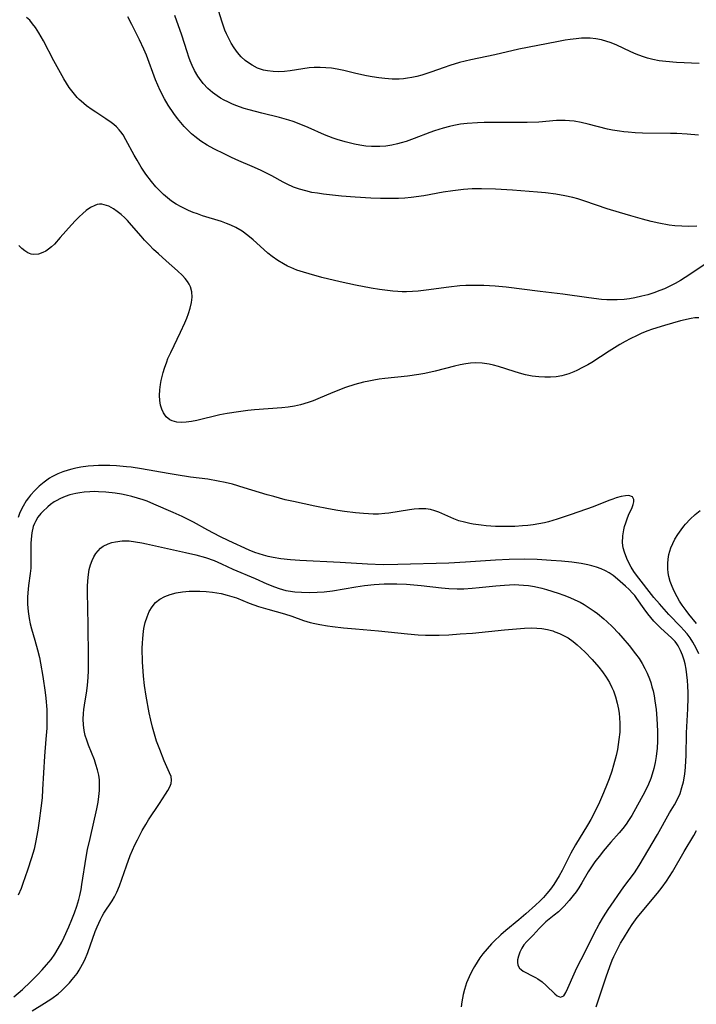
# Model space of a CAD drawing. Units: inches. Extents: x 2103930 to 2109393, y 165072 to 170485.
# Drawn here: x 2104334 to 2104421, y 169395 to 169522 of the extents above; entities that cross this region are included whole.
import ezdxf

# ---------------------------------------------------------------- set-up
doc = ezdxf.new("R2010")
doc.units = ezdxf.units.IN
doc.header["$MEASUREMENT"] = 0
doc.layers.add('c_08_T15S_R20E', color=75, linetype='Continuous')

msp = doc.modelspace()

# ---------------------------------------------------------------- linework, layer by layer
at = {"layer": 'c_08_T15S_R20E'}
for points in [[(2104421.67, 169516.35, 1002), (2104418.72, 169516.46, 1002), (2104417.36, 169516.57, 1002), (2104416.49, 169516.68, 1002), (2104415.7, 169516.84, 1002), (2104415.02, 169517.02, 1002), (2104414.35, 169517.24, 1002), (2104413.54, 169517.55, 1002), (2104412.87, 169517.85, 1002), (2104410.95, 169518.74, 1002), (2104410.21, 169519.03, 1002), (2104409.77, 169519.18, 1002), (2104409.07, 169519.37, 1002), (2104408.35, 169519.5, 1002), (2104407.63, 169519.58, 1002), (2104407.25, 169519.6, 1002), (2104406.52, 169519.58, 1002), (2104405.8, 169519.53, 1002), (2104405.06, 169519.44, 1002), (2104404.41, 169519.34, 1002), (2104403.33, 169519.14, 1002), (2104398.45, 169518.17, 1002), (2104395.35, 169517.44, 1002), (2104392.26, 169516.81, 1002), (2104390.79, 169516.46, 1002), (2104389.53, 169516.09, 1002), (2104388.81, 169515.84, 1002), (2104387.1, 169515.21, 1002), (2104385.94, 169514.83, 1002), (2104385.29, 169514.65, 1002), (2104384.64, 169514.51, 1002), (2104384.11, 169514.43, 1002), (2104383.58, 169514.36, 1002), (2104383.02, 169514.33, 1002), (2104382.11, 169514.32, 1002), (2104381.19, 169514.39, 1002), (2104380.41, 169514.48, 1002), (2104379.53, 169514.62, 1002), (2104378.82, 169514.75, 1002), (2104377.45, 169515.05, 1002), (2104375.9, 169515.42, 1002), (2104375.03, 169515.6, 1002), (2104374.31, 169515.72, 1002), (2104373.58, 169515.79, 1002), (2104372.84, 169515.83, 1002), (2104372.1, 169515.82, 1002), (2104371.43, 169515.77, 1002), (2104370.62, 169515.66, 1002), (2104368.99, 169515.4, 1002), (2104368.27, 169515.32, 1002), (2104367.55, 169515.27, 1002), (2104366.8, 169515.29, 1002), (2104366.06, 169515.37, 1002), (2104365.54, 169515.48, 1002), (2104364.8, 169515.75, 1002), (2104364.1, 169516.11, 1002), (2104363.76, 169516.32, 1002), (2104363.21, 169516.74, 1002), (2104362.7, 169517.21, 1002), (2104362.21, 169517.77, 1002), (2104361.78, 169518.35, 1002), (2104361.39, 169518.97, 1002), (2104361.08, 169519.55, 1002), (2104360.79, 169520.16, 1002), (2104360.6, 169520.63, 1002), (2104360.18, 169521.78, 1002), (2104359.79, 169523.04, 1002)], [(2104423.17, 169490.96, 996), (2104419.86, 169488.77, 996), (2104419.27, 169488.41, 996), (2104418.56, 169488.02, 996), (2104417.88, 169487.66, 996), (2104417.18, 169487.34, 996), (2104416.59, 169487.09, 996), (2104415.81, 169486.8, 996), (2104415.05, 169486.56, 996), (2104414.28, 169486.36, 996), (2104413.37, 169486.16, 996), (2104412.69, 169486.04, 996), (2104412.01, 169485.96, 996), (2104411.11, 169485.9, 996), (2104410.44, 169485.89, 996), (2104409.75, 169485.91, 996), (2104409.06, 169485.96, 996), (2104407.43, 169486.14, 996), (2104404.1, 169486.64, 996), (2104401.2, 169486.98, 996), (2104396.79, 169487.53, 996), (2104395.4, 169487.67, 996), (2104393.93, 169487.75, 996), (2104392.41, 169487.77, 996), (2104391.6, 169487.74, 996), (2104390.84, 169487.69, 996), (2104389.43, 169487.55, 996), (2104386.51, 169487.15, 996), (2104385.48, 169487.04, 996), (2104384.73, 169486.98, 996), (2104383.97, 169486.95, 996), (2104383.41, 169486.95, 996), (2104382.87, 169486.97, 996), (2104382.21, 169487.02, 996), (2104381.54, 169487.09, 996), (2104380.5, 169487.24, 996), (2104379.44, 169487.41, 996), (2104377.39, 169487.79, 996), (2104375.45, 169488.2, 996), (2104373.09, 169488.77, 996), (2104371.43, 169489.23, 996), (2104370.69, 169489.45, 996), (2104369.87, 169489.74, 996), (2104369.06, 169490.06, 996), (2104368.65, 169490.25, 996), (2104368.15, 169490.52, 996), (2104367.4, 169490.97, 996), (2104366.67, 169491.48, 996), (2104366.12, 169491.92, 996), (2104365.59, 169492.37, 996), (2104364.22, 169493.62, 996), (2104363.55, 169494.17, 996), (2104362.79, 169494.73, 996), (2104361.99, 169495.21, 996), (2104361.34, 169495.53, 996), (2104360.79, 169495.75, 996), (2104360.13, 169495.99, 996), (2104357.72, 169496.74, 996), (2104357.04, 169496.96, 996), (2104356.5, 169497.16, 996), (2104355.9, 169497.41, 996), (2104354.96, 169497.86, 996), (2104354.32, 169498.22, 996), (2104353.71, 169498.62, 996), (2104353.18, 169499.03, 996), (2104352.7, 169499.45, 996), (2104352.19, 169499.95, 996), (2104351.7, 169500.47, 996), (2104351.12, 169501.16, 996), (2104350.42, 169502.09, 996), (2104349.82, 169502.98, 996), (2104349.27, 169503.88, 996), (2104348.91, 169504.52, 996), (2104347.85, 169506.51, 996), (2104347.47, 169507.13, 996), (2104347.18, 169507.53, 996), (2104346.99, 169507.78, 996), (2104346.63, 169508.17, 996), (2104346.29, 169508.47, 996), (2104345.94, 169508.75, 996), (2104345.27, 169509.21, 996), (2104343.95, 169510.06, 996), (2104343.5, 169510.36, 996), (2104342.77, 169510.89, 996), (2104342.07, 169511.47, 996), (2104341.83, 169511.69, 996), (2104341.58, 169511.94, 996), (2104341.03, 169512.58, 996), (2104340.53, 169513.26, 996), (2104340.19, 169513.79, 996), (2104339.87, 169514.34, 996), (2104338.57, 169516.66, 996), (2104337.23, 169519.26, 996), (2104336.64, 169520.27, 996), (2104336.19, 169520.97, 996), (2104335.83, 169521.46, 996), (2104335.46, 169521.9, 996), (2104335.06, 169522.27, 996)], [(2104421.36, 169495.39, 998), (2104420.29, 169495.35, 998), (2104419.42, 169495.37, 998), (2104418.52, 169495.44, 998), (2104417.77, 169495.53, 998), (2104416.45, 169495.77, 998), (2104415.48, 169495.99, 998), (2104414.34, 169496.28, 998), (2104412.85, 169496.7, 998), (2104411.38, 169497.13, 998), (2104409.79, 169497.64, 998), (2104406.94, 169498.61, 998), (2104406.01, 169498.9, 998), (2104405.38, 169499.07, 998), (2104404.34, 169499.31, 998), (2104403.2, 169499.5, 998), (2104401.88, 169499.66, 998), (2104400.84, 169499.77, 998), (2104397.61, 169500.03, 998), (2104395.42, 169500.15, 998), (2104393.62, 169500.2, 998), (2104392.43, 169500.18, 998), (2104391.29, 169500.1, 998), (2104389.95, 169499.95, 998), (2104388.71, 169499.75, 998), (2104386.21, 169499.31, 998), (2104384.58, 169499.08, 998), (2104383.77, 169499, 998), (2104382.93, 169498.95, 998), (2104382.16, 169498.93, 998), (2104380.62, 169498.94, 998), (2104379.36, 169498.99, 998), (2104377.36, 169499.12, 998), (2104375.6, 169499.27, 998), (2104373.27, 169499.52, 998), (2104372.52, 169499.62, 998), (2104371.79, 169499.74, 998), (2104370.99, 169499.92, 998), (2104370.19, 169500.15, 998), (2104369.42, 169500.42, 998), (2104368.6, 169500.79, 998), (2104368.08, 169501.05, 998), (2104366.61, 169501.87, 998), (2104365.76, 169502.32, 998), (2104365.16, 169502.61, 998), (2104364.09, 169503.08, 998), (2104362.4, 169503.8, 998), (2104361.43, 169504.23, 998), (2104360.57, 169504.64, 998), (2104359.16, 169505.36, 998), (2104358.31, 169505.83, 998), (2104357.5, 169506.34, 998), (2104357.09, 169506.62, 998), (2104356.7, 169506.92, 998), (2104356.29, 169507.28, 998), (2104355.89, 169507.66, 998), (2104355.34, 169508.24, 998), (2104354.91, 169508.74, 998), (2104354.5, 169509.25, 998), (2104354, 169509.9, 998), (2104353.29, 169510.96, 998), (2104352.81, 169511.77, 998), (2104352.26, 169512.85, 998), (2104351.95, 169513.53, 998), (2104351.67, 169514.21, 998), (2104350.48, 169517.39, 998), (2104350.16, 169518.17, 998), (2104349.6, 169519.36, 998), (2104348.61, 169521.37, 998), (2104348.08, 169522.36, 998)], [(2104421.55, 169507.11, 1000), (2104420.09, 169507.25, 1000), (2104418.78, 169507.32, 1000), (2104417.97, 169507.34, 1000), (2104414.36, 169507.37, 1000), (2104413.43, 169507.41, 1000), (2104412.51, 169507.48, 1000), (2104411.94, 169507.53, 1000), (2104411.38, 169507.61, 1000), (2104410.51, 169507.75, 1000), (2104409.86, 169507.89, 1000), (2104407.35, 169508.54, 1000), (2104406.47, 169508.74, 1000), (2104405.54, 169508.9, 1000), (2104404.97, 169508.96, 1000), (2104404.41, 169509, 1000), (2104403.85, 169509, 1000), (2104403.3, 169508.98, 1000), (2104401.02, 169508.8, 1000), (2104399.5, 169508.74, 1000), (2104398.03, 169508.72, 1000), (2104395.41, 169508.75, 1000), (2104393.97, 169508.74, 1000), (2104393.13, 169508.71, 1000), (2104391.78, 169508.61, 1000), (2104390.93, 169508.51, 1000), (2104390.08, 169508.36, 1000), (2104389.52, 169508.24, 1000), (2104388.68, 169508.02, 1000), (2104387.59, 169507.67, 1000), (2104386.97, 169507.45, 1000), (2104384.94, 169506.67, 1000), (2104383.93, 169506.3, 1000), (2104383.29, 169506.1, 1000), (2104382.82, 169505.98, 1000), (2104382.07, 169505.82, 1000), (2104381.31, 169505.7, 1000), (2104380.54, 169505.64, 1000), (2104380.24, 169505.63, 1000), (2104379.48, 169505.65, 1000), (2104378.72, 169505.71, 1000), (2104377.95, 169505.82, 1000), (2104377.28, 169505.94, 1000), (2104376.08, 169506.23, 1000), (2104375.04, 169506.54, 1000), (2104374.53, 169506.71, 1000), (2104373.4, 169507.16, 1000), (2104371.29, 169508.1, 1000), (2104370.16, 169508.57, 1000), (2104369.39, 169508.86, 1000), (2104368.83, 169509.05, 1000), (2104367.61, 169509.4, 1000), (2104365.34, 169509.95, 1000), (2104363.73, 169510.37, 1000), (2104363.08, 169510.56, 1000), (2104362, 169510.93, 1000), (2104361.48, 169511.14, 1000), (2104360.96, 169511.38, 1000), (2104360.48, 169511.62, 1000), (2104360.02, 169511.89, 1000), (2104359.61, 169512.15, 1000), (2104358.97, 169512.62, 1000), (2104358.39, 169513.13, 1000), (2104357.81, 169513.75, 1000), (2104357.3, 169514.41, 1000), (2104357.1, 169514.71, 1000), (2104356.68, 169515.45, 1000), (2104356.38, 169516.06, 1000), (2104356.12, 169516.69, 1000), (2104355.95, 169517.15, 1000), (2104355.72, 169517.83, 1000), (2104355.04, 169519.97, 1000), (2104354.12, 169522.5, 1000)], [(2104421.62, 169483.57, 994), (2104421.09, 169483.58, 994), (2104420.61, 169483.5, 994), (2104419.24, 169483.18, 994), (2104417.19, 169482.6, 994), (2104415.66, 169482.11, 994), (2104414.93, 169481.85, 994), (2104414.2, 169481.56, 994), (2104413.65, 169481.33, 994), (2104412.76, 169480.9, 994), (2104412.11, 169480.54, 994), (2104411.46, 169480.16, 994), (2104410.08, 169479.31, 994), (2104407.82, 169477.84, 994), (2104407.33, 169477.55, 994), (2104406.63, 169477.17, 994), (2104405.92, 169476.82, 994), (2104405.51, 169476.63, 994), (2104404.89, 169476.39, 994), (2104404.25, 169476.19, 994), (2104403.95, 169476.12, 994), (2104403.24, 169476, 994), (2104402.52, 169475.93, 994), (2104401.79, 169475.93, 994), (2104401.02, 169475.97, 994), (2104400.16, 169476.09, 994), (2104399.31, 169476.26, 994), (2104398.53, 169476.46, 994), (2104397.85, 169476.67, 994), (2104395.8, 169477.33, 994), (2104395.18, 169477.5, 994), (2104394.61, 169477.62, 994), (2104393.71, 169477.74, 994), (2104392.81, 169477.78, 994), (2104392.2, 169477.74, 994), (2104391.6, 169477.66, 994), (2104390.88, 169477.52, 994), (2104390.16, 169477.35, 994), (2104387.64, 169476.7, 994), (2104386.34, 169476.42, 994), (2104385.55, 169476.28, 994), (2104384.09, 169476.08, 994), (2104381.16, 169475.77, 994), (2104380.45, 169475.68, 994), (2104379.78, 169475.58, 994), (2104379.11, 169475.45, 994), (2104378.44, 169475.3, 994), (2104377.33, 169475.01, 994), (2104376.11, 169474.6, 994), (2104374.48, 169473.97, 994), (2104372.55, 169473.15, 994), (2104371.95, 169472.9, 994), (2104371.33, 169472.67, 994), (2104370.32, 169472.38, 994), (2104369.53, 169472.2, 994), (2104368.72, 169472.07, 994), (2104367.91, 169471.98, 994), (2104364.4, 169471.74, 994), (2104363.52, 169471.65, 994), (2104362.32, 169471.5, 994), (2104360.9, 169471.27, 994), (2104359.94, 169471.08, 994), (2104356.99, 169470.37, 994), (2104356.27, 169470.23, 994), (2104355.6, 169470.15, 994), (2104354.99, 169470.12, 994), (2104354.42, 169470.15, 994), (2104353.81, 169470.31, 994), (2104353.51, 169470.47, 994), (2104353.04, 169470.84, 994), (2104352.67, 169471.34, 994), (2104352.45, 169471.82, 994), (2104352.29, 169472.35, 994), (2104352.2, 169472.96, 994), (2104352.17, 169473.6, 994), (2104352.2, 169474.31, 994), (2104352.29, 169475, 994), (2104352.38, 169475.51, 994), (2104352.49, 169476.02, 994), (2104352.64, 169476.56, 994), (2104352.8, 169477.11, 994), (2104353.09, 169477.92, 994), (2104353.26, 169478.36, 994), (2104353.61, 169479.14, 994), (2104354.89, 169481.75, 994), (2104355.44, 169482.95, 994), (2104355.69, 169483.55, 994), (2104355.9, 169484.13, 994), (2104356.12, 169484.82, 994), (2104356.29, 169485.54, 994), (2104356.37, 169486.24, 994), (2104356.33, 169486.92, 994), (2104356.15, 169487.58, 994), (2104355.97, 169487.94, 994), (2104355.76, 169488.28, 994), (2104355.46, 169488.67, 994), (2104355.12, 169489.04, 994), (2104354.5, 169489.63, 994), (2104353.01, 169490.92, 994), (2104352.02, 169491.81, 994), (2104351.41, 169492.38, 994), (2104350.82, 169492.97, 994), (2104350.25, 169493.57, 994), (2104349.79, 169494.1, 994), (2104348.57, 169495.53, 994), (2104348.05, 169496.11, 994), (2104347.69, 169496.47, 994), (2104347.22, 169496.9, 994), (2104346.73, 169497.29, 994), (2104346.23, 169497.63, 994), (2104345.64, 169497.95, 994), (2104345.04, 169498.15, 994), (2104344.76, 169498.2, 994), (2104344.46, 169498.21, 994), (2104344.15, 169498.16, 994), (2104343.85, 169498.07, 994), (2104343.28, 169497.8, 994), (2104342.73, 169497.41, 994), (2104342.28, 169497.03, 994), (2104341.83, 169496.61, 994), (2104341.33, 169496.1, 994), (2104340.84, 169495.57, 994), (2104339.38, 169493.92, 994), (2104338.63, 169493.09, 994), (2104338.26, 169492.74, 994), (2104337.89, 169492.43, 994), (2104337.52, 169492.18, 994), (2104337.14, 169491.99, 994), (2104336.57, 169491.8, 994), (2104336, 169491.76, 994), (2104335.66, 169491.8, 994), (2104335.23, 169491.96, 994), (2104334.82, 169492.21, 994), (2104334.43, 169492.53, 994), (2104334.04, 169492.92, 994)], [(2104421.62, 169440.32, 992), (2104421.27, 169441.06, 992), (2104420.84, 169441.83, 992), (2104420.48, 169442.38, 992), (2104420.09, 169442.9, 992), (2104419.7, 169443.36, 992), (2104419.29, 169443.8, 992), (2104417.76, 169445.38, 992), (2104416.54, 169446.74, 992), (2104415.82, 169447.59, 992), (2104413.58, 169450.44, 992), (2104413.23, 169450.94, 992), (2104412.9, 169451.47, 992), (2104412.6, 169452.03, 992), (2104412.34, 169452.6, 992), (2104412.03, 169453.41, 992), (2104411.88, 169453.95, 992), (2104411.78, 169454.63, 992), (2104411.81, 169455.52, 992), (2104411.94, 169456.27, 992), (2104412.06, 169456.73, 992), (2104412.2, 169457.18, 992), (2104412.37, 169457.69, 992), (2104412.56, 169458.17, 992), (2104413.01, 169459.15, 992), (2104413.16, 169459.54, 992), (2104413.25, 169459.91, 992), (2104413.26, 169460.2, 992), (2104413.08, 169460.52, 992), (2104412.6, 169460.69, 992), (2104412.17, 169460.67, 992), (2104411.61, 169460.57, 992), (2104410.98, 169460.4, 992), (2104410.52, 169460.25, 992), (2104410.03, 169460.07, 992), (2104408.02, 169459.27, 992), (2104405.18, 169458.25, 992), (2104403.35, 169457.64, 992), (2104402.27, 169457.32, 992), (2104401.76, 169457.2, 992), (2104400.99, 169457.05, 992), (2104400.3, 169456.94, 992), (2104399.6, 169456.86, 992), (2104398.9, 169456.79, 992), (2104397.93, 169456.73, 992), (2104397.26, 169456.71, 992), (2104396.59, 169456.71, 992), (2104395.45, 169456.73, 992), (2104394.23, 169456.8, 992), (2104393.58, 169456.87, 992), (2104392.55, 169457.02, 992), (2104392.14, 169457.09, 992), (2104391.42, 169457.26, 992), (2104390.73, 169457.46, 992), (2104390.06, 169457.7, 992), (2104388.15, 169458.55, 992), (2104387.6, 169458.74, 992), (2104387.05, 169458.89, 992), (2104386.48, 169458.98, 992), (2104386.16, 169459.01, 992), (2104385.57, 169459.01, 992), (2104384.97, 169458.96, 992), (2104384.36, 169458.88, 992), (2104381.7, 169458.45, 992), (2104381.2, 169458.39, 992), (2104380.38, 169458.32, 992), (2104379.69, 169458.31, 992), (2104379.06, 169458.33, 992), (2104378.43, 169458.37, 992), (2104377.42, 169458.46, 992), (2104376, 169458.65, 992), (2104375.15, 169458.78, 992), (2104373.91, 169459.01, 992), (2104372.18, 169459.35, 992), (2104369.42, 169459.93, 992), (2104368.34, 169460.17, 992), (2104366.87, 169460.56, 992), (2104366.03, 169460.8, 992), (2104363.08, 169461.7, 992), (2104361.55, 169462.15, 992), (2104360.64, 169462.38, 992), (2104359.72, 169462.57, 992), (2104358.37, 169462.8, 992), (2104356.15, 169463.08, 992), (2104354.31, 169463.35, 992), (2104353.27, 169463.53, 992), (2104349.83, 169464.14, 992), (2104348.52, 169464.34, 992), (2104347.92, 169464.42, 992), (2104346.61, 169464.53, 992), (2104345.77, 169464.57, 992), (2104345.05, 169464.59, 992), (2104344.33, 169464.57, 992), (2104343.66, 169464.54, 992), (2104342.99, 169464.48, 992), (2104342.02, 169464.36, 992), (2104341.38, 169464.24, 992), (2104340.88, 169464.12, 992), (2104340.39, 169463.99, 992), (2104339.72, 169463.77, 992), (2104339.08, 169463.5, 992), (2104338.57, 169463.25, 992), (2104338.29, 169463.1, 992), (2104338, 169462.92, 992), (2104337.32, 169462.43, 992), (2104336.67, 169461.9, 992), (2104336.1, 169461.34, 992), (2104335.56, 169460.75, 992), (2104335.29, 169460.41, 992), (2104335.02, 169460.04, 992), (2104334.6, 169459.35, 992), (2104334.2, 169458.53, 992), (2104333.95, 169457.86, 992)], [(2104333.43, 169396.14, 990), (2104334.51, 169397.11, 990), (2104335.54, 169398.07, 990), (2104336.51, 169399.04, 990), (2104337.08, 169399.64, 990), (2104337.63, 169400.27, 990), (2104338.2, 169400.98, 990), (2104338.68, 169401.67, 990), (2104339.13, 169402.38, 990), (2104339.58, 169403.21, 990), (2104339.89, 169403.82, 990), (2104340.51, 169405.17, 990), (2104340.9, 169406.1, 990), (2104341.22, 169406.95, 990), (2104341.51, 169407.81, 990), (2104341.76, 169408.68, 990), (2104341.89, 169409.2, 990), (2104342.06, 169409.96, 990), (2104342.18, 169410.63, 990), (2104342.74, 169414.12, 990), (2104342.91, 169415.11, 990), (2104343.22, 169416.55, 990), (2104344.1, 169420.37, 990), (2104344.26, 169421.2, 990), (2104344.37, 169421.96, 990), (2104344.44, 169422.72, 990), (2104344.46, 169423.47, 990), (2104344.43, 169424.08, 990), (2104344.35, 169424.68, 990), (2104344.2, 169425.39, 990), (2104343.99, 169426.09, 990), (2104343.79, 169426.67, 990), (2104343.03, 169428.57, 990), (2104342.8, 169429.19, 990), (2104342.59, 169429.82, 990), (2104342.45, 169430.44, 990), (2104342.36, 169431.16, 990), (2104342.33, 169431.89, 990), (2104342.36, 169432.62, 990), (2104342.41, 169433.14, 990), (2104342.49, 169433.7, 990), (2104342.8, 169435.56, 990), (2104342.91, 169436.3, 990), (2104343, 169437.28, 990), (2104343.03, 169438.16, 990), (2104343.03, 169439.88, 990), (2104342.99, 169444, 990), (2104342.9, 169448.31, 990), (2104342.91, 169449.01, 990), (2104342.94, 169449.71, 990), (2104343.02, 169450.52, 990), (2104343.13, 169451.17, 990), (2104343.28, 169451.78, 990), (2104343.49, 169452.36, 990), (2104343.7, 169452.79, 990), (2104343.95, 169453.22, 990), (2104344.25, 169453.6, 990), (2104344.56, 169453.91, 990), (2104344.92, 169454.18, 990), (2104345.55, 169454.5, 990), (2104346.01, 169454.65, 990), (2104346.5, 169454.76, 990), (2104347.36, 169454.86, 990), (2104348.26, 169454.85, 990), (2104349.07, 169454.76, 990), (2104349.89, 169454.62, 990), (2104350.49, 169454.49, 990), (2104352.79, 169453.97, 990), (2104355.53, 169453.39, 990), (2104356.85, 169453.08, 990), (2104358.09, 169452.72, 990), (2104359.21, 169452.32, 990), (2104360.14, 169451.92, 990), (2104361.61, 169451.23, 990), (2104364.5, 169450.02, 990), (2104365.97, 169449.35, 990), (2104366.99, 169448.93, 990), (2104367.58, 169448.72, 990), (2104368.44, 169448.49, 990), (2104368.73, 169448.43, 990), (2104369.59, 169448.31, 990), (2104370.46, 169448.25, 990), (2104371.42, 169448.22, 990), (2104372.45, 169448.25, 990), (2104373.39, 169448.31, 990), (2104374.46, 169448.44, 990), (2104377.43, 169448.95, 990), (2104378.57, 169449.11, 990), (2104379.79, 169449.24, 990), (2104381.1, 169449.32, 990), (2104381.78, 169449.33, 990), (2104382.72, 169449.32, 990), (2104383.98, 169449.27, 990), (2104385.84, 169449.11, 990), (2104388.48, 169448.82, 990), (2104389.44, 169448.74, 990), (2104390.5, 169448.71, 990), (2104391.35, 169448.71, 990), (2104392.41, 169448.76, 990), (2104393.31, 169448.85, 990), (2104395.46, 169449.09, 990), (2104396.59, 169449.18, 990), (2104397.24, 169449.21, 990), (2104397.83, 169449.23, 990), (2104398.43, 169449.22, 990), (2104399.04, 169449.18, 990), (2104399.66, 169449.11, 990), (2104400.47, 169448.98, 990), (2104401.39, 169448.78, 990), (2104401.98, 169448.62, 990), (2104403.5, 169448.14, 990), (2104404.22, 169447.89, 990), (2104404.98, 169447.58, 990), (2104405.66, 169447.28, 990), (2104406.32, 169446.96, 990), (2104406.86, 169446.66, 990), (2104407.38, 169446.34, 990), (2104408.14, 169445.83, 990), (2104408.58, 169445.5, 990), (2104409.39, 169444.83, 990), (2104409.76, 169444.5, 990), (2104410.49, 169443.8, 990), (2104411.25, 169443, 990), (2104411.84, 169442.33, 990), (2104412.65, 169441.38, 990), (2104413.46, 169440.34, 990), (2104413.91, 169439.7, 990), (2104414.31, 169439.07, 990), (2104414.64, 169438.45, 990), (2104414.95, 169437.83, 990), (2104415.24, 169437.11, 990), (2104415.41, 169436.61, 990), (2104415.57, 169436.09, 990), (2104415.71, 169435.56, 990), (2104415.85, 169434.91, 990), (2104415.96, 169434.25, 990), (2104416.11, 169433.17, 990), (2104416.22, 169432.01, 990), (2104416.26, 169431.2, 990), (2104416.29, 169430.38, 990), (2104416.28, 169429.08, 990), (2104416.24, 169428.18, 990), (2104416.12, 169427.08, 990), (2104415.99, 169426.31, 990), (2104415.82, 169425.55, 990), (2104415.61, 169424.81, 990), (2104415.41, 169424.25, 990), (2104415.12, 169423.56, 990), (2104414.64, 169422.55, 990), (2104412.98, 169419.51, 990), (2104412.57, 169418.84, 990), (2104412.25, 169418.38, 990), (2104411.82, 169417.82, 990), (2104411.36, 169417.27, 990), (2104410.28, 169416.05, 990), (2104409.3, 169414.9, 990), (2104408.95, 169414.46, 990), (2104408.23, 169413.52, 990), (2104407.88, 169413.02, 990), (2104407.38, 169412.25, 990), (2104406.56, 169410.84, 990), (2104406.14, 169410.17, 990), (2104405.8, 169409.69, 990), (2104405.45, 169409.22, 990), (2104404.91, 169408.56, 990), (2104404.25, 169407.82, 990), (2104403.89, 169407.46, 990), (2104403.53, 169407.11, 990), (2104402.99, 169406.66, 990), (2104401.91, 169405.8, 990), (2104401.47, 169405.39, 990), (2104401.05, 169404.96, 990), (2104400.26, 169404.09, 990), (2104399.46, 169403.26, 990), (2104399.09, 169402.84, 990), (2104398.8, 169402.41, 990), (2104398.55, 169401.9, 990), (2104398.38, 169401.39, 990), (2104398.28, 169400.91, 990), (2104398.26, 169400.62, 990), (2104398.32, 169400.22, 990), (2104398.5, 169399.86, 990), (2104398.72, 169399.66, 990), (2104398.99, 169399.48, 990), (2104399.42, 169399.24, 990), (2104400, 169398.96, 990), (2104400.6, 169398.65, 990), (2104400.86, 169398.48, 990), (2104401.42, 169398.07, 990), (2104401.94, 169397.62, 990), (2104403.06, 169396.56, 990), (2104403.37, 169396.3, 990), (2104403.8, 169396.11, 990), (2104404.24, 169396.29, 990), (2104404.5, 169396.7, 990), (2104404.76, 169397.25, 990), (2104405.54, 169399.11, 990), (2104405.91, 169399.91, 990), (2104406.44, 169400.98, 990), (2104407.44, 169402.89, 990), (2104408.12, 169404.29, 990), (2104408.77, 169405.51, 990), (2104409.32, 169406.45, 990), (2104409.95, 169407.42, 990), (2104411.96, 169410.32, 990), (2104413.32, 169412.14, 990), (2104413.93, 169413.08, 990), (2104416.27, 169417.06, 990), (2104417.84, 169419.85, 990), (2104418.48, 169420.89, 990), (2104418.84, 169421.53, 990), (2104419.19, 169422.34, 990), (2104419.43, 169423.09, 990), (2104419.62, 169423.86, 990), (2104419.71, 169424.29, 990), (2104419.79, 169424.85, 990), (2104419.89, 169425.7, 990), (2104419.95, 169426.57, 990), (2104419.97, 169427.16, 990), (2104420.04, 169430.17, 990), (2104420.18, 169433.23, 990), (2104420.23, 169434.64, 990), (2104420.23, 169435.31, 990), (2104420.2, 169436.18, 990), (2104420.15, 169436.87, 990), (2104420.08, 169437.62, 990), (2104419.98, 169438.35, 990), (2104419.84, 169439.04, 990), (2104419.73, 169439.51, 990), (2104419.52, 169440.16, 990), (2104419.27, 169440.77, 990), (2104418.97, 169441.34, 990), (2104418.79, 169441.61, 990), (2104418.56, 169441.9, 990), (2104418.15, 169442.34, 990), (2104416.69, 169443.67, 990), (2104416.24, 169444.09, 990), (2104415.81, 169444.54, 990), (2104415.41, 169445, 990), (2104415.03, 169445.48, 990), (2104414.57, 169446.11, 990), (2104413.62, 169447.46, 990), (2104413.35, 169447.82, 990), (2104413.08, 169448.12, 990), (2104412.63, 169448.59, 990), (2104412.15, 169449.02, 990), (2104411.13, 169449.93, 990), (2104410.57, 169450.4, 990), (2104410.08, 169450.74, 990), (2104409.6, 169451.02, 990), (2104409.03, 169451.26, 990), (2104408.44, 169451.47, 990), (2104407.83, 169451.65, 990), (2104407.31, 169451.78, 990), (2104406.47, 169451.94, 990), (2104405.26, 169452.11, 990), (2104403.93, 169452.25, 990), (2104402.6, 169452.36, 990), (2104400.81, 169452.46, 990), (2104399.13, 169452.49, 990), (2104397.2, 169452.45, 990), (2104395.44, 169452.37, 990), (2104391.56, 169452.11, 990), (2104389.42, 169452.01, 990), (2104382.86, 169451.81, 990), (2104380.97, 169451.79, 990), (2104378.94, 169451.86, 990), (2104375.41, 169452.08, 990), (2104370.22, 169452.34, 990), (2104369.03, 169452.43, 990), (2104367.79, 169452.56, 990), (2104366.8, 169452.72, 990), (2104366.17, 169452.85, 990), (2104365.56, 169453.01, 990), (2104364.99, 169453.19, 990), (2104364.43, 169453.39, 990), (2104363.71, 169453.69, 990), (2104361.1, 169454.89, 990), (2104359.94, 169455.45, 990), (2104358.4, 169456.24, 990), (2104356.54, 169457.27, 990), (2104355.08, 169458, 990), (2104353.94, 169458.51, 990), (2104351.44, 169459.61, 990), (2104350.57, 169459.96, 990), (2104350.08, 169460.14, 990), (2104349.35, 169460.37, 990), (2104348.62, 169460.57, 990), (2104347.88, 169460.74, 990), (2104347.29, 169460.86, 990), (2104346.45, 169461.01, 990), (2104345.27, 169461.14, 990), (2104344.3, 169461.2, 990), (2104343.75, 169461.21, 990), (2104343.21, 169461.19, 990), (2104342.45, 169461.13, 990), (2104341.92, 169461.06, 990), (2104341.39, 169460.97, 990), (2104340.64, 169460.78, 990), (2104340.02, 169460.57, 990), (2104339.42, 169460.33, 990), (2104338.85, 169460.04, 990), (2104338.59, 169459.88, 990), (2104338.13, 169459.56, 990), (2104337.77, 169459.26, 990), (2104337.13, 169458.66, 990), (2104336.88, 169458.37, 990), (2104336.51, 169457.9, 990), (2104336.2, 169457.38, 990), (2104336.07, 169457.11, 990), (2104335.92, 169456.71, 990), (2104335.73, 169455.91, 990), (2104335.64, 169455.07, 990), (2104335.62, 169454.51, 990), (2104335.62, 169452.19, 990), (2104335.58, 169451.37, 990), (2104335.51, 169450.65, 990), (2104335.3, 169449.14, 990), (2104335.2, 169448.16, 990), (2104335.18, 169447.63, 990), (2104335.19, 169446.7, 990), (2104335.26, 169445.77, 990), (2104335.39, 169444.86, 990), (2104335.53, 169444.19, 990), (2104335.7, 169443.54, 990), (2104336.12, 169442.09, 990), (2104336.47, 169440.83, 990), (2104336.72, 169439.83, 990), (2104336.86, 169439.14, 990), (2104337.16, 169437.4, 990), (2104337.45, 169435.35, 990), (2104337.54, 169434.61, 990), (2104337.65, 169433.14, 990), (2104337.67, 169432.58, 990), (2104337.67, 169431.67, 990), (2104337.65, 169430.77, 990), (2104337.55, 169429.33, 990), (2104337.38, 169427.14, 990), (2104337.12, 169422.84, 990), (2104337.04, 169421.8, 990), (2104336.9, 169420.44, 990), (2104336.69, 169418.82, 990), (2104336.51, 169417.62, 990), (2104336.2, 169416.01, 990), (2104336.01, 169415.19, 990), (2104335.69, 169414.07, 990), (2104335.18, 169412.46, 990), (2104334.59, 169410.74, 990), (2104334.35, 169410.11, 990), (2104333.98, 169409.23, 990)], [(2104421.32, 169444.21, 994), (2104420.31, 169445.43, 994), (2104419.97, 169445.88, 994), (2104419.48, 169446.57, 994), (2104419.13, 169447.12, 994), (2104418.81, 169447.67, 994), (2104418.42, 169448.41, 994), (2104418.16, 169449.01, 994), (2104417.94, 169449.62, 994), (2104417.76, 169450.28, 994), (2104417.66, 169450.77, 994), (2104417.61, 169451.26, 994), (2104417.6, 169451.95, 994), (2104417.65, 169452.53, 994), (2104417.76, 169453.11, 994), (2104417.88, 169453.56, 994), (2104418.02, 169453.99, 994), (2104418.26, 169454.54, 994), (2104418.53, 169455.08, 994), (2104418.91, 169455.68, 994), (2104419.32, 169456.27, 994), (2104419.69, 169456.75, 994), (2104419.91, 169457.01, 994), (2104420.49, 169457.65, 994), (2104421.13, 169458.26, 994), (2104421.77, 169458.79, 994)], [(2104335.79, 169394.37, 992), (2104337.34, 169395.32, 992), (2104338.32, 169395.96, 992), (2104339.11, 169396.55, 992), (2104339.54, 169396.92, 992), (2104339.95, 169397.3, 992), (2104340.57, 169397.96, 992), (2104340.93, 169398.37, 992), (2104341.55, 169399.18, 992), (2104341.82, 169399.58, 992), (2104342.27, 169400.35, 992), (2104342.56, 169400.94, 992), (2104342.94, 169401.86, 992), (2104343.89, 169404.55, 992), (2104344.13, 169405.18, 992), (2104344.55, 169406.12, 992), (2104344.77, 169406.54, 992), (2104345, 169406.94, 992), (2104346.06, 169408.5, 992), (2104346.38, 169409.03, 992), (2104346.68, 169409.62, 992), (2104347.03, 169410.44, 992), (2104347.9, 169413.04, 992), (2104348.39, 169414.35, 992), (2104348.67, 169415.03, 992), (2104348.99, 169415.71, 992), (2104349.32, 169416.38, 992), (2104349.94, 169417.57, 992), (2104350.39, 169418.35, 992), (2104350.76, 169418.94, 992), (2104352.16, 169421.03, 992), (2104352.93, 169422.24, 992), (2104353.23, 169422.74, 992), (2104353.49, 169423.21, 992), (2104353.65, 169423.63, 992), (2104353.72, 169424.05, 992), (2104353.65, 169424.52, 992), (2104353.46, 169425.01, 992), (2104352.76, 169426.56, 992), (2104352.19, 169427.99, 992), (2104351.8, 169429.08, 992), (2104351.61, 169429.66, 992), (2104351.27, 169430.86, 992), (2104351.05, 169431.78, 992), (2104350.85, 169432.71, 992), (2104350.43, 169434.86, 992), (2104350.22, 169436.25, 992), (2104350.1, 169437.43, 992), (2104349.99, 169439.27, 992), (2104349.95, 169441.01, 992), (2104349.97, 169441.75, 992), (2104350, 169442.27, 992), (2104350.05, 169442.8, 992), (2104350.17, 169443.58, 992), (2104350.34, 169444.34, 992), (2104350.57, 169445.07, 992), (2104350.85, 169445.76, 992), (2104351.21, 169446.38, 992), (2104351.66, 169446.92, 992), (2104352.21, 169447.35, 992), (2104352.84, 169447.69, 992), (2104353.53, 169447.95, 992), (2104354.31, 169448.16, 992), (2104355.13, 169448.29, 992), (2104355.97, 169448.37, 992), (2104356.5, 169448.39, 992), (2104357.34, 169448.38, 992), (2104358.18, 169448.33, 992), (2104359.01, 169448.25, 992), (2104360.11, 169448.07, 992), (2104360.86, 169447.89, 992), (2104361.78, 169447.62, 992), (2104362.06, 169447.52, 992), (2104363.73, 169446.85, 992), (2104364.92, 169446.43, 992), (2104366.12, 169446.07, 992), (2104368.26, 169445.47, 992), (2104369.19, 169445.16, 992), (2104370.69, 169444.63, 992), (2104371.56, 169444.37, 992), (2104372.17, 169444.22, 992), (2104372.79, 169444.09, 992), (2104373.78, 169443.92, 992), (2104374.44, 169443.82, 992), (2104375.87, 169443.66, 992), (2104377.4, 169443.52, 992), (2104380.38, 169443.28, 992), (2104384.12, 169442.88, 992), (2104385.47, 169442.77, 992), (2104386.43, 169442.72, 992), (2104387.44, 169442.71, 992), (2104388.18, 169442.73, 992), (2104389.44, 169442.78, 992), (2104390.9, 169442.88, 992), (2104392.45, 169443, 992), (2104396.6, 169443.4, 992), (2104399.16, 169443.61, 992), (2104400.09, 169443.65, 992), (2104400.76, 169443.64, 992), (2104401.41, 169443.58, 992), (2104402.11, 169443.45, 992), (2104402.8, 169443.27, 992), (2104403.09, 169443.17, 992), (2104403.69, 169442.94, 992), (2104404.27, 169442.66, 992), (2104404.79, 169442.36, 992), (2104405.45, 169441.9, 992), (2104405.94, 169441.5, 992), (2104406.41, 169441.07, 992), (2104406.99, 169440.52, 992), (2104407.87, 169439.6, 992), (2104408.72, 169438.61, 992), (2104409.2, 169437.99, 992), (2104409.67, 169437.33, 992), (2104410.1, 169436.64, 992), (2104410.43, 169436, 992), (2104410.61, 169435.57, 992), (2104410.89, 169434.78, 992), (2104411.11, 169433.98, 992), (2104411.26, 169433.18, 992), (2104411.34, 169432.65, 992), (2104411.39, 169432.13, 992), (2104411.44, 169431.35, 992), (2104411.44, 169430.8, 992), (2104411.42, 169430.24, 992), (2104411.33, 169429.27, 992), (2104411.24, 169428.65, 992), (2104411.14, 169428.02, 992), (2104410.97, 169427.24, 992), (2104410.64, 169426, 992), (2104410.39, 169425.22, 992), (2104410.05, 169424.22, 992), (2104409.8, 169423.57, 992), (2104409.33, 169422.42, 992), (2104408.81, 169421.21, 992), (2104408.35, 169420.24, 992), (2104407.71, 169418.99, 992), (2104407.28, 169418.25, 992), (2104405.74, 169415.72, 992), (2104405.14, 169414.64, 992), (2104404.03, 169412.43, 992), (2104403.63, 169411.72, 992), (2104403.29, 169411.17, 992), (2104402.93, 169410.63, 992), (2104402.51, 169410.04, 992), (2104402.06, 169409.47, 992), (2104401.6, 169408.95, 992), (2104401.15, 169408.49, 992), (2104400.59, 169407.97, 992), (2104399.33, 169406.86, 992), (2104398.44, 169406.09, 992), (2104396.76, 169404.71, 992), (2104396.11, 169404.15, 992), (2104395.2, 169403.28, 992), (2104394.9, 169402.97, 992), (2104394.34, 169402.35, 992), (2104393.81, 169401.69, 992), (2104393.43, 169401.17, 992), (2104393.08, 169400.64, 992), (2104392.71, 169400.04, 992), (2104392.4, 169399.47, 992), (2104392.03, 169398.71, 992), (2104391.7, 169397.94, 992), (2104391.42, 169397.12, 992), (2104391.25, 169396.45, 992), (2104391.08, 169395.52, 992), (2104391.02, 169394.86, 992)], [(2104408.41, 169394.85, 992), (2104409.66, 169398.74, 992), (2104410.13, 169400.08, 992), (2104410.44, 169400.87, 992), (2104410.65, 169401.34, 992), (2104411.17, 169402.39, 992), (2104411.53, 169403.05, 992), (2104411.89, 169403.66, 992), (2104412.64, 169404.87, 992), (2104413.04, 169405.47, 992), (2104413.69, 169406.35, 992), (2104416.3, 169409.51, 992), (2104416.89, 169410.27, 992), (2104417.45, 169411.04, 992), (2104417.84, 169411.64, 992), (2104418.22, 169412.25, 992), (2104419.74, 169414.89, 992), (2104420.96, 169416.92, 992), (2104421.31, 169417.57, 992)]]:
    msp.add_polyline3d(points, dxfattribs=at)

doc.saveas('drawing.dxf')
